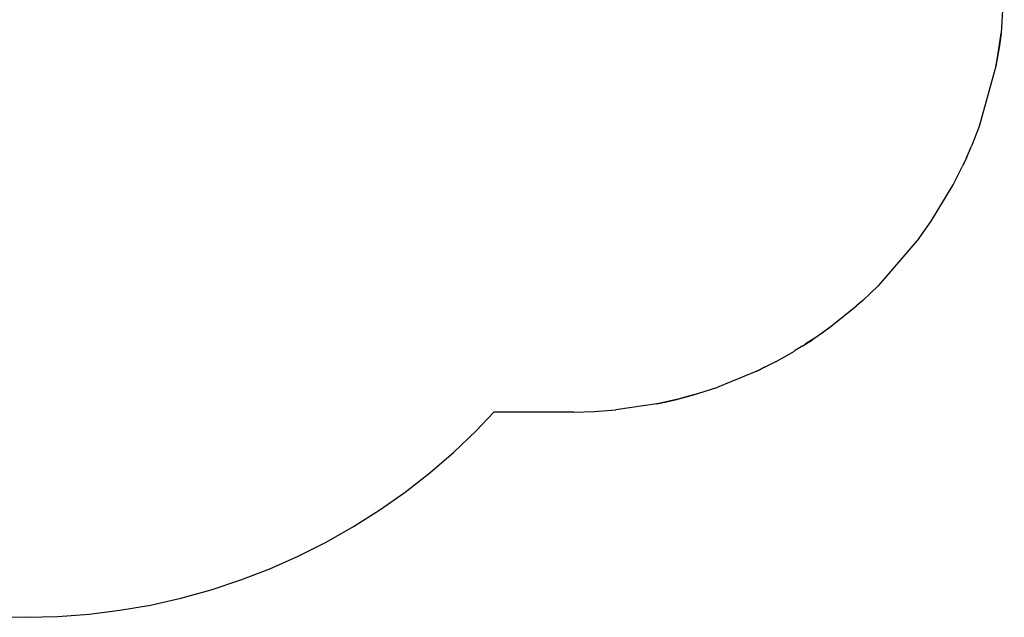
# Model space of a CAD drawing. Units: millimetres. Extents: x -1925 to 5876, y -4659 to 3241.
# Drawn here: x 2278 to 5876, y -4659 to -2475 of the extents above; entities that cross this region are included whole.
import ezdxf

# ---------------------------------------------------------------- set-up
doc = ezdxf.new("R2010")
doc.units = ezdxf.units.MM
doc.layers.add('ORG7413AY safety zone', color=7, linetype='Continuous', true_color=0x000000)

msp = doc.modelspace()

# ---------------------------------------------------------------- linework, layer by layer
at = {"layer": 'ORG7413AY safety zone', "color": 41, "true_color": 0xe6d2a1}
for points in [[(5875.9, -2334), (5863.9, -2523.9), (5858.2, -2569.1)], [(5858.7, -2566), (5863.9, -2523.9)], [(5858.2, -2569.1), (5844.9, -2644.6)], [(5845.1, -2643.4), (5845.6, -2641.4), (5853.3, -2596.8), (5858.7, -2565.7)], [(5844.9, -2644.6), (5783.6, -2865), (5756, -2936.8)], [(5737.2, -2979.2), (5756, -2936.8)], [(5737.2, -2979.2), (5723.5, -3009.8)], [(5688.8, -3078.4), (5723.5, -3009.8)], [(5609.1, -3211.1), (5688.8, -3078.4)], [(5564.8, -3273.8), (5609.1, -3211.1)], [(5564.8, -3273.8), (5414.6, -3447.8)], [(5414.6, -3447.8), (5358.7, -3501), (5337, -3519.7)], [(5139.6, -3666.6), (5174.7, -3644.5), (5175.1, -3644.2), (5237.4, -3600.3), (5337, -3519.7)], [(5337, -3519.7), (5336.8, -3519.8)], [(5238.9, -3599.2), (5214.6, -3616.4), (5175.9, -3643.7), (5175.1, -3644.2), (5148.7, -3660.9)], [(5139.6, -3666.6), (5109.6, -3685.6)], [(4971.6, -3759.1), (5007.1, -3741.3), (5041, -3724.3), (5041.7, -3723.9), (5108.6, -3686.2)], [(4971.6, -3759.1), (4828.9, -3817.9)], [(4973.1, -3758.4), (4973.7, -3758.1), (5001.9, -3743.9)], [(5001.9, -3743.9), (4974.1, -3757.9), (4973.7, -3758.1)], [(4758, -3841.2), (4739.7, -3846.3), (4683.4, -3861.9), (4656, -3868.1), (4608.1, -3878.8), (4606, -3879.2), (4647.5, -3870), (4682.8, -3862), (4739.7, -3846.3), (4756.2, -3841.7)], [(4756.2, -3841.7), (4756.2, -3841.7), (4755.1, -3842.1), (4680.3, -3862.7), (4656, -3868.1), (4647.5, -3870)], [(4756.2, -3841.7), (4828.9, -3817.9)], [(4606, -3879.2), (4455.7, -3901.4)], [(2220.7, -4657.3), (2302.5, -4659.1), (2417.5, -4656.1), (2531.3, -4647.6), (2644.1, -4633.6), (2755.8, -4614.2), (2866.8, -4589.1), (2976.9, -4558.6), (3085.4, -4522.7), (3191.6, -4481.7), (3295.5, -4435.5), (3397.6, -4384.1), (3497.1, -4327.7), (3593.2, -4266.9), (3686.2, -4201.3), (3776.2, -4130.9), (3862.8, -4056.2), (3945.2, -3977.8), (4010.5, -3909.1)], [(4300.9, -3909.1), (4010.5, -3909.1)], [(4300.9, -3909.1), (4378.7, -3907.1), (4455.7, -3901.4)]]:
    msp.add_lwpolyline(points, dxfattribs=at)

doc.saveas('drawing.dxf')
